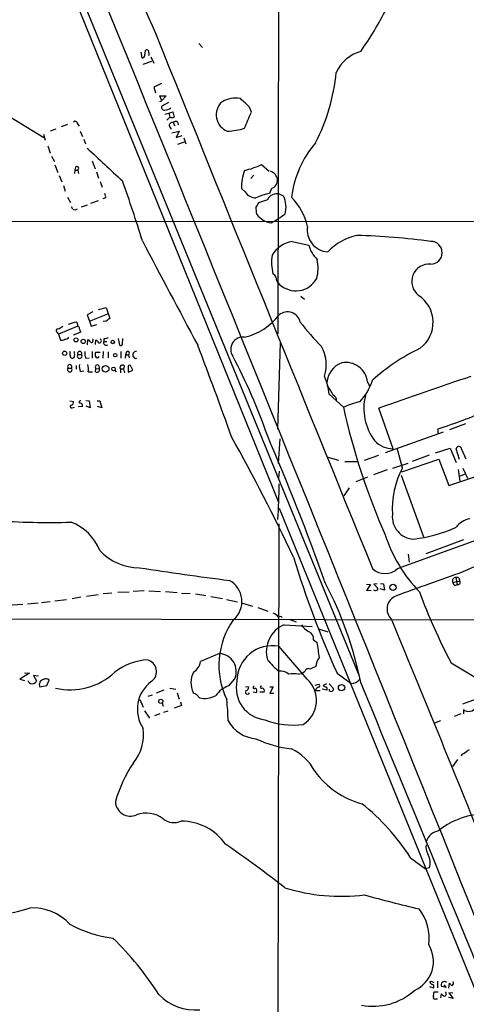
# Model space of a CAD drawing. Extents: x 11 to 1052, y 16 to 897.
# Drawn here: x 408 to 498, y 551 to 748 of the extents above; entities that cross this region are included whole.
import ezdxf

# ---------------------------------------------------------------- set-up
doc = ezdxf.new("R2010")
doc.units = 0
doc.header["$MEASUREMENT"] = 0
doc.layers.add('MAIN', color=5, linetype='CONTINUOUS')

msp = doc.modelspace()

# ---------------------------------------------------------------- linework, layer by layer
at = {"layer": 'MAIN'}
for p, q in [((460.502, 868.172), (460.1633, 685.3767)), ((398.1873, 808.0587), (476.4193, 616.7967)), ((400.3887, 799.592), (460.248, 651.5947)), ((444.3307, 743.6273), (445.008, 742.7807)), ((432.6467, 741.8493), (432.9007, 740.7487)), ((433.4933, 741.172), (433.578, 742.188)), ((434.6787, 740.918), (435.2713, 739.648)), ((433.1547, 739.4787), (434.848, 740.0713)), ((436.7953, 735.584), (435.2713, 734.822)), ((435.2713, 734.822), (435.61, 733.7213)), ((436.88, 732.1127), (436.4567, 733.1287)), ((436.4567, 733.1287), (437.7267, 733.1287)), ((437.7267, 733.1287), (436.88, 732.1973)), ((403.1827, 730.8427), (413.258, 724.7467)), ((436.4567, 731.9433), (436.88, 732.1127)), ((438.2347, 731.774), (436.88, 731.012)), ((454.8293, 729.8267), (454.4907, 730.8427)), ((437.4727, 729.4033), (438.3193, 729.6573)), ((438.4887, 728.8107), (437.896, 728.218)), ((438.3193, 729.6573), (439.0813, 729.9113)), ((438.3193, 729.6573), (438.4887, 728.8107)), ((439.0813, 729.9113), (439.3353, 728.8107)), ((417.9993, 727.3713), (416.7293, 726.8633)), ((419.9467, 727.456), (420.2853, 727.0327)), ((438.404, 726.948), (438.7427, 726.44)), ((439.166, 727.71), (439.5047, 727.1173)), ((413.1733, 725.424), (413.512, 724.2387)), ((415.6287, 726.44), (414.528, 726.0167)), ((420.5393, 726.0167), (420.9627, 724.916)), ((438.912, 725.678), (440.3513, 726.0167)), ((440.3513, 726.0167), (439.7587, 724.7467)), ((439.7587, 724.7467), (440.944, 725.17)), ((441.2827, 724.662), (441.706, 723.4767)), ((414.02, 723.0533), (414.528, 721.614)), ((421.2167, 724.408), (421.5553, 723.4767)), ((440.0973, 723.392), (441.452, 723.9)), ((414.782, 721.0213), (415.3747, 719.9207)), ((415.4593, 719.2433), (416.052, 717.7193)), ((419.608, 718.82), (419.4387, 718.2273)), ((422.91, 720.09), (423.5027, 718.4813)), ((456.8613, 719.328), (458.3853, 717.9733)), ((416.306, 717.1267), (416.814, 715.8567)), ((419.4387, 718.2273), (419.354, 717.55)), ((419.4387, 718.2273), (420.0313, 718.2273)), ((420.0313, 718.2273), (420.2007, 717.55)), ((423.7567, 717.8887), (424.18, 716.6187)), ((455.3373, 717.2113), (454.7447, 716.534)), ((417.1527, 715.0947), (417.4913, 713.994)), ((424.5187, 715.9413), (424.942, 714.756)), ((417.9993, 712.8087), (418.592, 711.708)), ((453.5593, 713.8247), (452.882, 714.502)), ((458.8933, 714.502), (458.47, 713.486)), ((461.264, 712.978), (460.502, 713.4013)), ((419.0153, 710.3533), (418.7613, 710.8613)), ((421.894, 711.2), (420.7087, 710.7767)), ((424.0953, 712.0467), (422.5713, 711.5387)), ((425.6193, 712.6393), (425.0267, 712.47)), ((458.0467, 712.216), (456.2687, 711.6233)), ((314.2827, 707.898), (581.4907, 707.9827)), ((463.042, 703.9187), (466.344, 703.1567)), ((464.7353, 692.912), (465.4973, 692.3193)), ((423.0793, 689.7793), (421.894, 689.1867)), ((421.894, 689.1867), (422.402, 687.9167)), ((422.402, 687.9167), (426.0427, 689.356)), ((424.18, 690.2873), (425.704, 690.626)), ((425.704, 690.626), (426.466, 688.4247)), ((422.402, 687.9167), (422.7407, 686.9007)), ((422.7407, 686.9007), (423.8413, 687.2393)), ((425.704, 687.9167), (425.1113, 687.832)), ((415.8827, 685.6307), (416.1367, 685.292)), ((420.0313, 686.9007), (416.1367, 685.292)), ((416.1367, 685.292), (416.56, 684.1067)), ((420.624, 685.7153), (419.1, 685.1227)), ((421.9787, 683.1753), (422.0633, 684.1913)), ((423.5873, 683.26), (423.672, 684.1067)), ((425.2807, 684.3607), (425.2807, 683.8527)), ((425.2807, 683.8527), (425.8733, 683.8527)), ((428.1593, 684.4453), (428.4133, 683.0907)), ((429.006, 683.3447), (429.0907, 684.4453)), ((460.1633, 666.242), (460.6713, 683.5987)), ((420.0313, 681.228), (420.7933, 681.228)), ((422.91, 681.8207), (422.91, 680.466)), ((424.5187, 681.6513), (423.5873, 681.6513)), ((425.1113, 681.8207), (425.0267, 680.466)), ((426.1273, 681.736), (426.1273, 680.5507)), ((428.6673, 681.8207), (428.6673, 680.466)), ((429.768, 681.736), (429.5987, 681.1433)), ((421.64, 680.466), (422.3173, 680.5507)), ((429.5987, 681.1433), (429.514, 680.466)), ((429.5987, 681.1433), (430.1913, 681.1433)), ((430.1913, 681.1433), (430.3607, 680.5507)), ((484.124, 638.302), (598.424, 679.7887)), ((418.084, 678.5187), (418.7613, 678.5187)), ((419.6927, 679.0267), (419.6927, 678.2647)), ((420.5393, 677.8413), (421.2167, 677.926)), ((422.148, 677.7567), (422.9947, 677.7567)), ((423.5873, 677.7567), (423.672, 678.434)), ((423.672, 678.434), (424.3493, 678.3493)), ((424.2647, 679.0267), (424.3493, 678.3493)), ((427.482, 678.0953), (427.736, 677.7567)), ((428.5827, 678.3493), (428.5827, 677.5873)), ((428.5827, 678.3493), (429.1753, 678.3493)), ((429.3447, 678.942), (429.1753, 678.3493)), ((429.1753, 678.3493), (429.4293, 677.5873)), ((430.1067, 677.8413), (430.1913, 677.672)), ((430.1913, 677.672), (431.038, 678.0953)), ((431.038, 678.0953), (430.6147, 679.0267)), ((478.1127, 675.7247), (478.536, 674.878)), ((418.4227, 671.9147), (419.1847, 671.83)), ((421.64, 671.9993), (422.3173, 671.9147)), ((422.3173, 671.9147), (422.4867, 670.56)), ((423.926, 671.9147), (424.434, 671.9147)), ((424.434, 671.9147), (424.8573, 670.56)), ((470.408, 673.2693), (473.2867, 670.6447)), ((418.9307, 670.56), (419.354, 670.6447)), ((420.9627, 670.814), (420.116, 670.7293)), ((422.4867, 670.56), (421.7247, 670.8987)), ((424.8573, 670.56), (424.0107, 670.814)), ((483.2773, 662.3473), (480.3987, 670.4753)), ((493.268, 665.6493), (481.6687, 661.5007)), ((492.252, 665.48), (492.252, 666.3267)), ((497.7553, 667.3427), (494.538, 666.1573)), ((460.248, 659.384), (460.5867, 664.2947)), ((485.14, 658.5373), (484.0393, 662.432)), ((491.744, 661.5007), (494.7073, 662.432)), ((494.7073, 662.432), (495.8927, 659.5533)), ((496.57, 660.146), (495.8927, 662.3473)), ((496.9933, 662.2627), (497.84, 660.3153)), ((470.154, 660.654), (472.2707, 660.0613)), ((473.5407, 659.8073), (476.25, 659.8073)), ((480.314, 660.9927), (477.4353, 659.9767)), ((483.1927, 658.4527), (486.2407, 659.4687)), ((484.9707, 657.6907), (492.4213, 660.2307)), ((490.474, 661.0773), (487.0873, 659.8073)), ((492.4213, 660.2307), (494.4533, 654.9813)), ((460.4173, 657.86), (460.248, 656.4207)), ((482.092, 658.114), (479.298, 657.098)), ((496.316, 658.1987), (496.6547, 655.828)), ((497.2473, 658.4527), (498.1787, 656.4207)), ((475.8267, 655.7433), (478.1973, 656.6747)), ((484.886, 657.0133), (489.3733, 644.652)), ((494.4533, 654.9813), (500.2107, 656.9287)), ((497.586, 657.1827), (496.6547, 656.844)), ((474.472, 654.4733), (473.3713, 652.8647)), ((460.4173, 650.4093), (508.8467, 531.1987)), ((460.3327, 647.2767), (460.0787, 533.0613)), ((497.332, 644.0593), (489.7967, 641.2653)), ((486.2407, 641.1807), (486.4947, 639.572)), ((495.2153, 635.508), (496.6547, 635.8467)), ((495.808, 636.524), (496.062, 635.0847)), ((433.324, 633.8147), (431.1227, 633.73)), ((434.2553, 633.8147), (436.626, 633.73)), ((477.9433, 635.1693), (478.7053, 635.0847)), ((478.7053, 635.0847), (477.9433, 633.8993)), ((477.9433, 633.8993), (478.8747, 633.984)), ((480.06, 635.254), (479.3827, 635.1693)), ((479.3827, 635.1693), (480.1447, 634.4073)), ((481.4993, 633.984), (480.6527, 634.238)), ((480.7373, 635.3387), (481.33, 635.254)), ((481.33, 635.254), (481.4993, 633.984)), ((495.6387, 634.9153), (496.062, 635.0847)), ((417.7453, 632.0367), (415.4593, 631.7827)), ((420.624, 632.5447), (418.9307, 632.206)), ((424.0953, 633.0527), (421.8093, 632.714)), ((426.8893, 633.3913), (425.1113, 633.222)), ((428.0747, 633.5607), (430.3607, 633.6453)), ((437.642, 633.73), (439.928, 633.476)), ((440.8593, 633.3913), (442.5527, 633.3067)), ((443.6533, 633.222), (445.6853, 632.8833)), ((446.7013, 632.714), (449.072, 632.2907)), ((449.834, 632.1213), (452.0353, 631.6133)), ((409.0247, 631.1053), (406.908, 630.936)), ((412.0727, 631.3593), (409.956, 631.19)), ((414.528, 631.6133), (412.75, 631.444)), ((453.0513, 631.3593), (455.0833, 630.7667)), ((456.0993, 630.5127), (458.1313, 629.7507)), ((267.2927, 628.4807), (528.066, 627.9727)), ((462.534, 628.0573), (463.804, 627.634)), ((461.4333, 627.0413), (467.0213, 626.7027)), ((468.2913, 626.1947), (470.154, 625.602)), ((540.4273, 627.2107), (497.1627, 611.124)), ((467.2753, 623.9933), (468.0373, 623.4853)), ((466.0053, 616.1193), (460.3327, 622.7233)), ((448.4793, 621.284), (444.6693, 619.6753)), ((494.8767, 619.4213), (504.19, 613.7487)), ((410.3793, 617.3047), (408.432, 616.1193)), ((408.432, 616.1193), (409.3633, 615.8653)), ((409.3633, 617.3893), (410.3793, 617.3047)), ((412.1573, 616.712), (411.1413, 616.8813)), ((411.1413, 616.8813), (411.734, 615.7807)), ((450.342, 614.7647), (451.5273, 616.204)), ((464.312, 617.1353), (465.1587, 617.3047)), ((465.582, 617.6433), (465.1587, 617.3047)), ((472.0167, 617.3047), (474.8107, 615.2727)), ((412.4113, 614.5953), (413.8507, 614.8493)), ((413.8507, 614.8493), (414.274, 615.95)), ((438.4887, 614.3413), (439.674, 614.0873)), ((453.644, 614.68), (454.3213, 614.5953)), ((458.5547, 614.5953), (459.232, 614.5953)), ((459.232, 614.5953), (458.5547, 613.3253)), ((467.614, 614.934), (468.376, 615.1033)), ((469.9847, 613.918), (469.0533, 614.0873)), ((469.9, 615.188), (469.2227, 614.8493)), ((470.408, 615.188), (471.2547, 614.3413)), ((434.1707, 612.7327), (435.0173, 612.9867)), ((437.3033, 613.918), (435.7793, 613.3253)), ((439.928, 613.41), (440.3513, 612.14)), ((443.8227, 613.0713), (444.4153, 612.394)), ((455.8453, 613.41), (455.168, 613.4947)), ((457.3693, 613.4947), (456.5227, 613.4947)), ((458.5547, 613.3253), (459.3167, 613.3253)), ((467.7833, 614.0027), (467.614, 613.8333)), ((467.614, 613.8333), (468.63, 613.8333)), ((432.4773, 612.0553), (433.1547, 610.5313)), ((436.9647, 611.378), (437.134, 610.7007)), ((440.8593, 610.87), (439.3353, 610.2773)), ((440.6053, 611.5473), (440.8593, 610.87)), ((433.4087, 609.7693), (434.4247, 608.33)), ((436.4567, 609.1767), (435.4407, 608.7533)), ((438.0653, 609.6847), (437.2187, 609.4307)), ((496.824, 609.1767), (495.4693, 608.6687)), ((497.332, 610.0233), (497.332, 609.1767)), ((492.76, 607.7373), (491.5747, 607.314)), ((496.1467, 600.0327), (495.1307, 598.5933)), ((486.7487, 580.3053), (489.712, 578.104)), ((490.5587, 578.2733), (489.712, 578.104)), ((490.6433, 555.4133), (490.8973, 555.5827)), ((490.8973, 555.5827), (491.4053, 555.3287)), ((492.1673, 555.5827), (492.1673, 554.228)), ((493.4373, 554.8207), (493.8607, 554.3127)), ((494.4533, 554.1433), (494.538, 555.1593)), ((490.5587, 554.482), (491.3207, 554.228)), ((492.252, 553.3813), (491.4053, 553.3813)), ((492.8447, 552.196), (492.9293, 553.0427)), ((493.8607, 554.3127), (492.9293, 554.482)), ((495.2153, 553.1273), (494.4533, 553.212)), ((494.4533, 553.212), (495.3, 552.1113)), ((491.9133, 552.0267), (492.1673, 552.0267)), ((495.3, 552.1113), (494.3687, 552.2807))]:
    msp.add_line(p, q, dxfattribs=at)
for centre, radius in [((419.6849, 684.151), 0.3939), ((421.1319, 683.8527), 0.4317), ((427.043, 683.7302), 0.3455), ((417.4066, 681.4821), 0.4233), ((427.551, 681.1055), 0.3455), ((425.6079, 678.3699), 0.6716), ((427.2012, 678.3402), 0.3613), ((483.2342, 634.5591), 0.6202), ((472.9164, 614.4223), 0.6372), ((436.6766, 611.6887), 0.4211)]:
    msp.add_circle(centre, radius, dxfattribs=at)
for centre, radius, start, end in [((-33879.2107, -13221.9518), 37041.6306, 21.85283465, 22.35746297), ((929.9347, 964.5964), 540.6389, 198.072123, 203.88862), ((418.1729, 783.2374), 71.6324, 324.870943, 332.867973), ((27296.695, 11571.6558), 28960.6645, 201.95123172, 202.18041453), ((433.0324, 741.1908), 0.4613, 253.411395, 357.664214), ((433.8825, 741.9217), 0.4045, 337.162223, 138.828732), ((433.7896, 741.4684), 0.552, 327.524828, 32.466416), ((478.856, 734.6201), 7.6903, 105.831595, 155.695582), ((432.0701, 741.778), 39.9771, 333.027684, 354.268044), ((451.5922, 727.6493), 4.9953, 78.032538, 122.575614), ((30.2355, 266.0156), 629.3304, 47.6127919, 47.8419754), ((437.3669, 730.7792), 0.5397, 154.446281, 281.305768), ((437.5312, 731.9574), 1.7084, 268.037664, 311.267008), ((451.3165, 729.2888), 3.5257, 133.205962, 248.132806), ((438.912, 729.8261), 1.1001, 247.369719, 292.630281), ((-350.2158, 1066.8754), 872.7539, 337.0531957, 337.2823735), ((419.4916, 727.546), 0.4639, 348.813597, 147.580908), ((438.9402, 727.1738), 0.5818, 67.16348, 202.83652), ((439.6438, 727.4258), 0.5559, 345.50878, 149.255414), ((449.7783, 737.7988), 11.7842, 271.094031, 288.280735), ((483.2704, 710.2185), 20.5615, 139.228753, 172.763034), ((2076.4451, 2497.3226), 2426.3292, 227.0065027, 227.2356862), ((419.8501, 718.5454), 0.3661, 299.667232, 131.400885), ((450.2644, 732.7457), 14.9517, 282.398586, 296.18134), ((460.8524, 715.073), 7.9908, 157.408871, 184.097673), ((458.0184, 715.9694), 2.0979, 10.86108, 72.784625), ((164.7255, 621.884), 280.5475, 17.020321, 19.606916), ((458.1753, 716.2674), 1.9059, 292.131905, 2.926359), ((424.4767, 712.8511), 1.1621, 349.498468, 33.117088), ((455.8063, 715.3608), 2.7219, 214.357394, 269.040072), ((459.9256, 704.0703), 9.5275, 98.787952, 115.921732), ((459.9516, 711.4057), 2.0701, 74.580783, 156.956231), ((456.8935, 710.7676), 4.8977, 344.053319, 26.82821), ((453.8221, 704.059), 12.5885, 12.958899, 44.031552), ((667.6645, 584.2001), 246.8296, 148.919658, 149.148841), ((419.4069, 711.2108), 0.9427, 245.45494, 304.934259), ((459.082, 710.4377), 3.3386, 174.17209, 199.244691), ((459.3081, 711.7866), 4.1726, 215.944085, 263.126033), ((447.6173, 728.3148), 23.5059, 298.431605, 306.510705), ((470.4502, 706.2046), 4.4126, 171.169134, 266.15103), ((478.2725, 694.2575), 11.0828, 101.853379, 137.098772), ((471.7999, 559.451), 145.7134, 82.502625, 88.349829), ((5666.6695, 3466.3908), 5917.9587, 207.82551164, 208.05469496), ((464.037, 698.1189), 5.8846, 99.734762, 149.283376), ((472.2689, 704.7045), 6.1237, 194.640555, 226.289551), ((490.8127, 701.6327), 2.286, 270, 90), ((469.2464, 699.7248), 10.3634, 172.236677, 192.96735), ((459.5664, 698.5602), 8.6433, 345.991892, 11.463467), ((490.4731, 695.866), 3.4973, 84.427484, 232.772627), ((458.6125, 696.3333), 1.1926, 19.021378, 63.357603), ((461.4337, 696.7221), 1.6937, 180.003383, 233.121983), ((463.7662, 698.7845), 4.7847, 225.578349, 331.043097), ((484.791, 687.6701), 6.4807, 307.05326, 56.612761), ((450.6883, 696.6244), 12.2463, 283.151685, 322.602535), ((462.0834, 687.1418), 2.6377, 13.270744, 129.171725), ((421.3606, 679.6644), 8.2532, 101.659293, 113.391386), ((419.333, 687.1124), 0.7297, 343.134542, 60.466455), ((553.0695, 497.6939), 228.9251, 123.575455, 123.804666), ((500.0425, 713.9777), 44.0524, 216.54375, 224.983906), ((416.0519, 685.9694), 0.3786, 63.421413, 243.455252), ((543.6556, 474.8688), 246.8725, 120.848186, 121.077349), ((419.9213, 686.4604), 0.4538, 351.419912, 75.972942), ((419.0455, 685.5097), 1.5919, 7.421011, 33.690068), ((416.8141, 685.038), 0.9653, 254.738635, 307.87186), ((417.4207, 685.3063), 1.0304, 269.221497, 323.906396), ((421.9788, 683.5988), 0.5985, 8.116564, 81.883436), ((422.7407, 684.0485), 0.4026, 245.115517, 50.868852), ((423.5872, 683.5139), 0.5988, 8.140927, 81.859073), ((424.3493, 683.9797), 0.4169, 246.041697, 66.02914), ((425.737, 683.5987), 0.5222, 150.897443, 305.829747), ((468.028, 472.8003), 215.8359, 101.194034, 101.423222), ((428.625, 683.4153), 0.3875, 236.88812, 349.502061), ((453.1631, 682.2506), 2.4684, 82.748019, 213.469252), ((416.9409, 681.2705), 1.5806, 352.299482, 20.370222), ((417.2151, 681.3127), 2.1984, 346.639496, 13.360504), ((420.4123, 680.9317), 0.4827, 142.12814, 37.87186), ((420.4123, 681.4077), 0.4213, 334.748926, 205.251075), ((423.9265, 681.4397), 2.4852, 171.18127, 203.066602), ((424.604, 681.228), 1.1013, 157.395743, 202.604257), ((430.0101, 681.4614), 0.3661, 299.667232, 131.400885), ((431.7422, 681.1371), 0.686, 85.167001, 281.988016), ((-245.8619, 418.3023), 739.0049, 19.4778612, 20.9960758), ((462.5103, 679.2063), 7.3351, 341.756485, 29.665435), ((506.2556, 646.06), 40.4483, 115.72958, 132.117697), ((419.1706, 681.0446), 0.6634, 178.782227, 240.707168), ((418.9138, 680.9146), 0.4537, 261.405541, 345.982133), ((423.9683, 680.9317), 0.4016, 198.434949, 341.565051), ((352.3163, 628.328), 111.9004, 19.115273, 28.0158), ((474.4319, 675.331), 4.4579, 109.442958, 176.025367), ((473.8217, 675.3135), 4.3107, 5.473853, 101.693902), ((418.4226, 678.2011), 0.4642, 136.832979, 43.158579), ((418.4227, 678.7727), 0.4234, 323.124688, 216.867191), ((422.8258, 678.815), 2.4852, 171.18127, 203.066602), ((416.3545, 678.1379), 5.806, 356.235486, 10.500354), ((423.9684, 678.7303), 0.4191, 45.009667, 224.990333), ((423.8801, 678.1664), 0.5036, 234.447773, 21.296456), ((428.9637, 678.6457), 0.4827, 37.87186, 217.88123), ((430.403, 678.7939), 0.3147, 47.717737, 199.667298), ((641.8065, 678.2646), 211.7002, 179.885408, 180.114564), ((458.9767, 672.2846), 11.4736, 4.923344, 23.774177), ((467.7817, 679.832), 11.9565, 317.441453, 341.62703), ((793.6342, -209.9947), 934.5287, 108.3867622, 109.583495), ((459.0185, 666.6215), 13.8454, 27.899143, 37.045691), ((418.574, 671.6707), 0.6311, 287.263584, 14.619728), ((420.5111, 671.7171), 0.2276, 60.258241, 277.11877), ((420.5048, 670.9988), 0.4937, 338.021905, 85.992933), ((470.6024, 671.9399), 1.3309, 2.557993, 60.651861), ((480.8631, 653.4177), 18.8194, 103.127974, 113.739797), ((488.2798, 670.4717), 10.8917, 166.49465, 216.743014), ((418.7776, 670.7912), 0.2773, 93.370101, 303.512416), ((606.5572, 700.174), 136.5028, 192.493419, 203.806263), ((456.4796, 777.5223), 116.8081, 287.833345, 293.065319), ((83.9453, 460.1977), 420.0567, 25.432202, 29.136203), ((22.5469, 476.9662), 474.3482, 19.514916, 23.349917), ((483.1327, 667.1301), 4.785, 221.555281, 271.731715), ((496.436, 662.2133), 0.5596, 5.065554, 166.14504), ((500.5944, 650.2771), 17.5234, 151.876006, 183.722857), ((326.8227, 656.4322), 133.5992, 356.434318, 359.523013), ((414.2749, 795.3122), 147.7625, 265.760714, 271.707077), ((415.1265, 638.2541), 10.0118, 21.618624, 69.230956), ((487.5423, 648.682), 4.4578, 174.112022, 267.415705), ((499.5898, 643.6983), 4.6994, 102.133928, 141.87982), ((484.2941, 671.8298), 27.7688, 276.300021, 294.688503), ((509.6227, 654.0753), 29.3671, 197.846352, 224.081161), ((432.3516, 649.2361), 10.7649, 222.650124, 270.218754), ((524.7836, 577.5784), 66.0591, 100.877144, 114.635454), ((657.1525, 699.9217), 202.7334, 197.017789, 204.048856), ((539.1047, 1330.8356), 700.5396, 261.2381218, 262.7276876), ((481.6264, 640.9013), 3.6048, 226.141942, 313.856912), ((448.1146, 631.7002), 4.8216, 310.928033, 61.345441), ((1697.0028, -2730.2504), 3575.1917, 109.6076849, 109.8368703), ((495.8546, 635.8159), 0.7096, 93.765201, 205.716421), ((495.9774, 635.8678), 0.6777, 358.215636, 104.475047), ((496.1951, 635.5927), 0.5251, 255.318078, 28.927431), ((404.8245, 601.0949), 73.3503, 11.279601, 27.904958), ((479.6367, 634.3227), 0.4234, 216.867191, 306.867191), ((479.9471, 634.238), 0.2602, 257.480746, 40.589353), ((496.316, 635.8467), 1.1516, 197.103826, 233.975919), ((484.8184, 630.2056), 2.7913, 111.722508, 227.670115), ((596.6965, 673.406), 115.2459, 200.182253, 207.932466), ((463.8872, 618.9312), 15.5691, 144.114431, 206.208407), ((458.8093, 627.7053), 1.6762, 30.869373, 75.393363), ((460.5839, 628.1167), 0.5604, 40.505926, 126.824913), ((-5271.4475, -1745.1451), 6224.5845, 21.89610947, 22.41276755), ((463.7139, 621.6126), 5.8884, 112.787304, 195.752663), ((468.2477, 629.0297), 3.8897, 210.743974, 239.256026), ((465.7264, 624.2155), 1.5647, 351.836238, 70.088533), ((459.0205, 615.7763), 7.0698, 79.303578, 179.964341), ((401.9341, 612.7494), 66.9693, 6.591934, 9.224929), ((435.0206, 607.4249), 12.6303, 94.628962, 126.6458), ((433.3726, 617.6487), 2.4474, 307.073571, 75.114879), ((448.1356, 617.6234), 3.6767, 337.29107, 84.636126), ((474.593, 634.2743), 21.8434, 220.756152, 229.243848), ((470.0976, 618.7956), 2.3183, 134.916117, 183.370524), ((441.7732, 620.097), 2.9266, 299.852696, 351.715407), ((466.2593, 617.5586), 0.6826, 60.254078, 172.87186), ((594.1996, 322.0594), 322.4168, 113.084589, 113.313756), ((413.3274, 615.0317), 1.0148, 98.734572, 205.471599), ((413.6774, 615.3919), 0.8169, 43.090352, 128.104439), ((418.5184, 627.0613), 13.0631, 256.838641, 313.328099), ((447.5982, 615.3943), 4.875, 153.642039, 204.018695), ((460.7136, 615.4843), 2.2758, 46.506218, 99.634916), ((463.296, 611.1272), 6.0934, 80.401799, 99.598201), ((462.1991, 611.8777), 5.6989, 302.287903, 48.096782), ((474.8955, 617.3467), 2.0757, 267.658642, 320.797018), ((410.9008, 616.0928), 0.8897, 194.815677, 339.465059), ((438.8979, 610.0803), 6.9237, 125.798184, 213.953093), ((451.6261, 610.2915), 4.6539, 106.01693, 147.130144), ((458.212, 614.3734), 6.4175, 167.332617, 263.977676), ((453.5804, 614.5601), 0.7417, 281.532613, 2.720065), ((455.3938, 614.4542), 0.2276, 82.88123, 330.245747), ((455.2528, 613.7487), 0.6825, 330.245747, 60.264491), ((456.819, 614.5107), 0.2116, 53.124688, 306.859073), ((456.8755, 613.7769), 0.5688, 330.25262, 82.879981), ((468.3763, 613.9177), 0.5991, 98.157154, 171.842846), ((468.235, 614.8211), 0.3155, 280.280479, 63.451194), ((469.8747, 615.5523), 0.9588, 227.155503, 266.448267), ((469.3918, 614.1296), 0.6295, 340.359033, 47.717127), ((470.789, 614.0662), 0.3816, 176.830165, 303.694232), ((470.9302, 614.1296), 0.3874, 280.48609, 33.119959), ((-20164.9271, -7913.7197), 22334.4076, 22.22127206, 22.45045503), ((528.1639, 782.6005), 189.3504, 243.320371, 243.54954), ((445.4968, 617.0483), 4.7783, 256.918564, 297.691245), ((454.0674, 613.5454), 0.4445, 139.634972, 342.262204), ((397.9333, 606.8309), 52.2473, 0.994033, 5.738811), ((498.3903, 611.3357), 1.686, 231.117808, 331.502911), ((424.3039, 605.0211), 8.9307, 320.623383, 7.671548), ((456.3345, 611.2516), 7.0935, 209.697694, 265.36025), ((463.2112, 622.584), 15.6564, 248.757813, 277.457646), ((465.4591, 624.6636), 22.6624, 244.662374, 263.446697), ((458.6548, 593.1125), 9.9727, 27.141882, 64.979323), ((497.4906, 600.6308), 0.5873, 88.956068, 172.249334), ((688.5331, 347.5672), 317.5404, 126.755313, 126.984468), ((454.441, 583.7508), 27.9876, 146.113421, 163.785267), ((481.6618, 608.0623), 17.5469, 216.34986, 254.633477), ((430.5566, 591.6621), 2.9914, 181.840941, 294.560303), ((448.7838, 555.9889), 45.0846, 32.639435, 51.235834), ((433.7082, 583.7373), 5.5428, 51.825472, 110.13695), ((502.0615, 573.527), 15.5993, 96.501139, 128.565734), ((439.3216, 591.0409), 3.6696, 233.405531, 293.327548), ((440.6775, 576.6714), 11.0003, 35.215015, 89.493722), ((493.0241, 582.4441), 3.3512, 101.836705, 159.68969), ((335.3767, 415.2569), 202.9887, 51.580081, 55.734653), ((492.3793, 582.4221), 2.5491, 168.507133, 212.105211), ((486.897, 579.2469), 3.789, 345.110274, 28.714732), ((472.9375, 611.5806), 38.9961, 252.97212, 276.748523), ((559.4048, 870.2055), 308.4195, 254.603449, 256.697907), ((403.3377, 590.0856), 21.0672, 262.185594, 289.526568), ((411.0607, 560.2705), 9.9828, 42.483793, 93.913911), ((481.3034, 564.2673), 9.1936, 351.220149, 39.061392), ((430.0305, 588.1478), 24.1129, 241.22357, 262.920578), ((383.5328, 519.3877), 62.4846, 32.405091, 45.846242), ((485.0199, 559.5292), 6.3207, 293.208113, 31.843381), ((491.2363, 555.4983), 0.5991, 188.157154, 261.842846), ((491.0102, 554.5102), 0.4196, 317.73366, 70.347095), ((493.8611, 554.7359), 0.9658, 142.133342, 195.242111), ((493.522, 554.9053), 0.5987, 45.006767, 134.993233), ((621.7919, 681.9052), 179.6053, 224.885409, 225.114592), ((494.7497, 555.2016), 0.625, 298.299514, 28.307585), ((443.599, 559.986), 10.2006, 224.209594, 275.067448), ((479.2604, 562.8051), 12.2722, 259.040659, 312.243006), ((489.0341, 553.1272), 2.3848, 343.502805, 6.116527), ((620.1832, 679.7886), 179.6053, 224.885409, 225.114592), ((493.3951, 553.0426), 0.5097, 274.749638, 41.643808), ((491.6593, 552.2976), 0.3713, 155.768033, 313.155907)]:
    msp.add_arc(centre, radius, start, end, dxfattribs=at)

doc.saveas('drawing.dxf')
